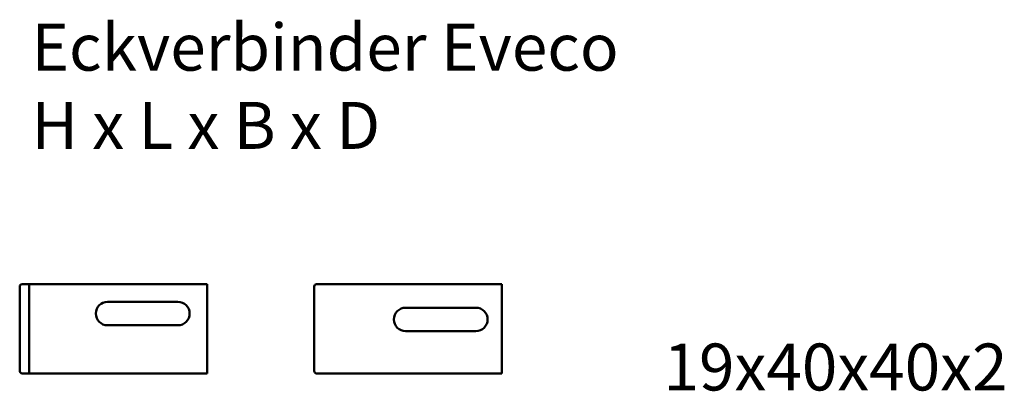
# Model space of a CAD drawing. Units: millimetres. Extents: x 1598 to 1808, y 1317 to 1568.
# Drawn here: x 1598 to 1808, y 1489 to 1568 of the extents above; entities that cross this region are included whole.
import ezdxf

# ---------------------------------------------------------------- set-up
doc = ezdxf.new("R2010")
doc.units = ezdxf.units.MM
doc.layers.add('Sichtbar (ISO)', color=7, linetype='Continuous', lineweight=50)
doc.styles.get("Standard").update_dxf_attribs({"font": 'arial.ttf'})

msp = doc.modelspace()

# ---------------------------------------------------------------- linework, layer by layer
at = {"layer": 'Sichtbar (ISO)'}
for p, q in [((1597.77, 1493.38), (1597.77, 1511.38)), ((1598.27, 1511.88), (1599.77, 1511.88)), ((1599.77, 1492.88), (1599.77, 1511.88)), ((1600.02, 1511.88), (1599.77, 1511.88)), ((1600.02, 1511.88), (1637.77, 1511.88)), ((1637.77, 1492.88), (1637.77, 1511.88)), ((1660.58, 1511.38), (1660.58, 1493.38)), ((1700.58, 1511.88), (1661.08, 1511.88)), ((1700.58, 1511.88), (1700.58, 1511.38)), ((1700.58, 1493.38), (1700.58, 1511.38)), ((1616.51, 1508.13), (1631.51, 1508.13)), ((1680.08, 1506.88), (1695.08, 1506.88)), ((1631.51, 1503.13), (1616.51, 1503.13)), ((1695.08, 1501.88), (1680.08, 1501.88)), ((1700.58, 1493.38), (1700.58, 1492.88)), ((1599.77, 1492.88), (1598.27, 1492.88)), ((1599.77, 1492.88), (1600.02, 1492.88)), ((1637.77, 1492.88), (1600.02, 1492.88)), ((1661.08, 1492.88), (1700.58, 1492.88))]:
    msp.add_line(p, q, dxfattribs=at)
for centre, radius, start, end in [((1598.27, 1511.38), 0.5, 90, 180), ((1661.08, 1511.38), 0.5, 90, 180), ((1616.51, 1505.63), 2.5, 90, 270), ((1631.51, 1505.63), 2.5, 270, 90), ((1680.08, 1504.38), 2.5, 90, 270), ((1695.08, 1504.38), 2.5, 270, 90), ((1598.27, 1493.38), 0.5, 180, 270), ((1661.08, 1493.38), 0.5, 180, 270)]:
    msp.add_arc(centre, radius, start, end, dxfattribs=at)

# ---------------------------------------------------------------- texts
at = {"char_height": 10, "attachment_point": 1}
for s, width, heights, insert in [('Eckverbinder Eveco\\PH x L x B x D', 256.6827, [29.4], (1600.26, 1567.41)), ('19x40x40x2', 100.1856, [5.14], (1735.1, 1499.23))]:
    msp.add_mtext_dynamic_manual_height_columns(s, width=width, gutter_width=1, heights=heights, dxfattribs=dict(at, insert=insert))

doc.saveas('drawing.dxf')
